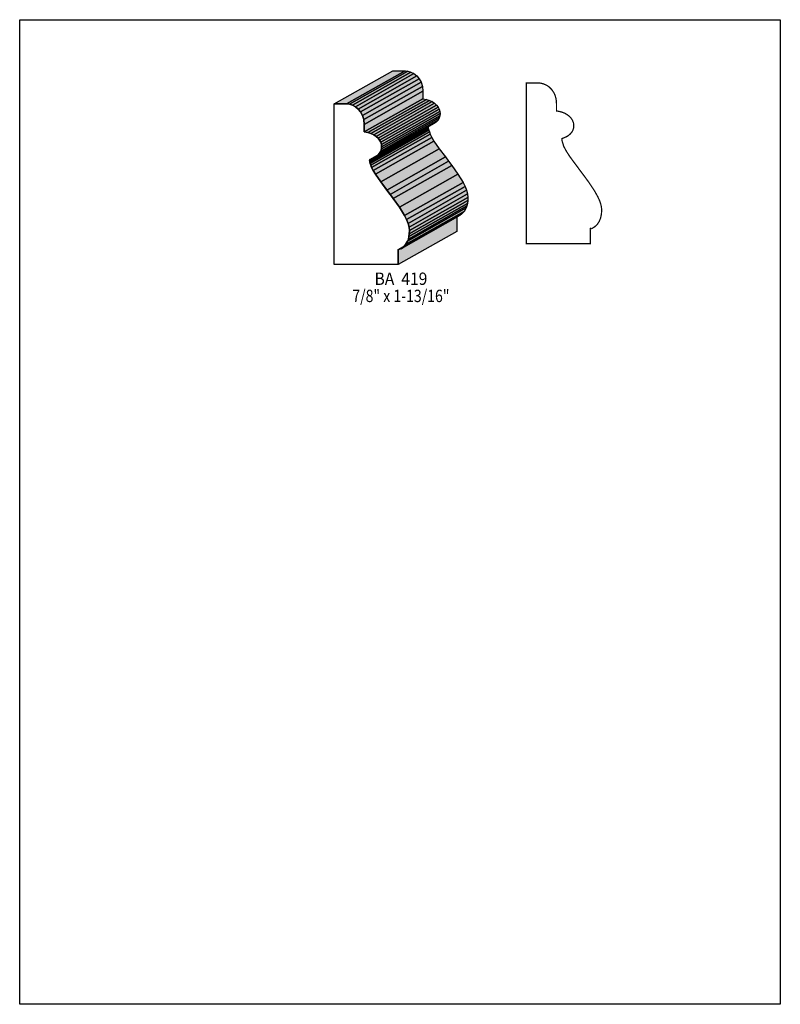
# Model space of a CAD drawing. Extents: x 0 to 8.5, y -7.2 to 3.8.
import ezdxf
from ezdxf.enums import TextEntityAlignment as Align

# ---------------------------------------------------------------- set-up
doc = ezdxf.new("R2010")
doc.units = 0
doc.header["$LTSCALE"] = 0.044
doc.layers.get('0').update_dxf_attribs({"linetype": 'CONTINUOUS'})
doc.layers.add('FOREGROUND', color=7, linetype='CONTINUOUS')
doc.styles.add('SN0', font='ROMAND', dxfattribs={"width": 0.00044})

msp = doc.modelspace()

# ---------------------------------------------------------------- linework, layer by layer
at = {"linetype": 'CONTINUOUS'}
for points in [[(3.51516, 2.82612), (4.16944, 3.1966), (4.30716, 3.1966), (3.65288, 2.82612), (3.51516, 2.82612)], [(3.65288, 2.82612), (4.30716, 3.1966), (4.33884, 3.19308), (3.68456, 2.8226), (3.65288, 2.82612)], [(3.68456, 2.8226), (4.33884, 3.19308), (4.37228, 3.18252), (3.718, 2.81204), (3.68456, 2.8226)], [(3.718, 2.81204), (4.37228, 3.18252), (4.40528, 3.16492), (3.751, 2.794), (3.718, 2.81204)], [(3.751, 2.794), (4.40528, 3.16492), (4.43652, 3.13984), (3.78224, 2.76936), (3.751, 2.794)], [(3.78224, 2.76936), (4.43652, 3.13984), (4.4638, 3.10772), (3.80952, 2.73724), (3.78224, 2.76936)], [(3.80952, 2.73724), (4.4638, 3.10772), (4.48536, 3.06856), (3.83108, 2.69764), (3.80952, 2.73724)], [(3.83108, 2.69764), (4.48536, 3.06856), (4.49988, 3.02192), (3.8456, 2.651), (3.83108, 2.69764)], [(3.8456, 2.651), (4.49988, 3.02192), (4.50472, 2.9678), (3.85044, 2.59688), (3.8456, 2.651)], [(3.85044, 2.59688), (4.50472, 2.9678), (4.50472, 2.88464), (3.85044, 2.51372), (3.85044, 2.59688)], [(3.85044, 2.51372), (4.50472, 2.88464), (4.54432, 2.8776), (3.89004, 2.50712), (3.85044, 2.51372)], [(3.89004, 2.50712), (4.54432, 2.8776), (4.57952, 2.8666), (3.92524, 2.49612), (3.89004, 2.50712)], [(3.92524, 2.49612), (4.57952, 2.8666), (4.61032, 2.85208), (3.95604, 2.4816), (3.92524, 2.49612)], [(3.65288, 2.82612), (3.68456, 2.8226), (3.718, 2.81204), (3.751, 2.794), (3.78224, 2.76936), (3.80952, 2.73724), (3.83108, 2.69764), (3.8456, 2.651), (3.85044, 2.59688), (3.85044, 2.51372), (3.89004, 2.50712), (3.92524, 2.49612), (3.95604, 2.4816), (3.98244, 2.464), (4.00444, 2.44376), (4.02204, 2.42176), (4.03436, 2.398), (4.04228, 2.37336), (4.04492, 2.34828), (4.04228, 2.32364), (4.0348, 2.29944), (4.0216, 2.27612), (4.00312, 2.255), (3.97892, 2.23564), (3.949, 2.21936), (3.91292, 2.2066), (3.91072, 2.19736), (3.9116, 2.18548), (3.93228, 2.11772), (3.9512, 2.0812), (3.97496, 2.0416), (4.03436, 1.9558), (4.17516, 1.76836), (4.24292, 1.67244), (4.30012, 1.57916), (4.32256, 1.53428), (4.33972, 1.49116), (4.35116, 1.45024), (4.35556, 1.41152), (4.35424, 1.37632), (4.35028, 1.34508), (4.34324, 1.31736), (4.33444, 1.29316), (4.31244, 1.25444), (4.28736, 1.22716), (4.26272, 1.20956), (4.24248, 1.19988), (4.2306, 1.1968), (4.23016, 1.199), (4.23016, 1.03224), (3.51516, 1.03224), (3.51516, 2.82612), (3.65288, 2.82612)], [(3.95604, 2.4816), (4.61032, 2.85208), (4.63672, 2.83448), (3.98244, 2.464), (3.95604, 2.4816)], [(3.98244, 2.464), (4.63672, 2.83448), (4.65872, 2.81424), (4.00444, 2.44376), (3.98244, 2.464)], [(4.00444, 2.44376), (4.65872, 2.81424), (4.67632, 2.79224), (4.02204, 2.42176), (4.00444, 2.44376)], [(4.02204, 2.42176), (4.67632, 2.79224), (4.68864, 2.76848), (4.03436, 2.398), (4.02204, 2.42176)], [(4.03436, 2.398), (4.68864, 2.76848), (4.69656, 2.74384), (4.04228, 2.37336), (4.03436, 2.398)], [(4.0216, 2.27612), (4.67588, 2.64704), (4.6574, 2.62548), (4.00312, 2.255), (4.0216, 2.27612)], [(4.0348, 2.29944), (4.68908, 2.66992), (4.67588, 2.64704), (4.0216, 2.27612), (4.0348, 2.29944)], [(4.04228, 2.32364), (4.69656, 2.69412), (4.68908, 2.66992), (4.0348, 2.29944), (4.04228, 2.32364)], [(4.04228, 2.37336), (4.69656, 2.74384), (4.6992, 2.7192), (4.04492, 2.34828), (4.04228, 2.37336)], [(4.04492, 2.34828), (4.6992, 2.7192), (4.69656, 2.69412), (4.04228, 2.32364), (4.04492, 2.34828)], [(3.9116, 2.20176), (4.56588, 2.57224), (4.565, 2.56828), (3.91072, 2.19736), (3.9116, 2.20176)], [(3.91072, 2.19736), (4.565, 2.56828), (4.56588, 2.5564), (3.9116, 2.18548), (3.91072, 2.19736)], [(3.91292, 2.2066), (4.5672, 2.57708), (4.56588, 2.57224), (3.9116, 2.20176), (3.91292, 2.2066)], [(3.9116, 2.18548), (4.56588, 2.5564), (4.56852, 2.54628), (3.9138, 2.1758), (3.9116, 2.18548)], [(3.9138, 2.1758), (4.56852, 2.54628), (4.57248, 2.53264), (3.9182, 2.16216), (3.9138, 2.1758)], [(3.9182, 2.16216), (4.57248, 2.53264), (4.5782, 2.51372), (3.92392, 2.14324), (3.9182, 2.16216)], [(4.00312, 2.255), (4.6574, 2.62548), (4.6332, 2.60656), (3.97892, 2.23564), (4.00312, 2.255)], [(3.92392, 2.14324), (4.5782, 2.51372), (4.58656, 2.48864), (3.93228, 2.11772), (3.92392, 2.14324)], [(3.93228, 2.11772), (4.58656, 2.48864), (4.60548, 2.45168), (3.9512, 2.0812), (3.93228, 2.11772)], [(3.9512, 2.0812), (4.60548, 2.45168), (4.62924, 2.41208), (3.97496, 2.0416), (3.9512, 2.0812)], [(3.97496, 2.0416), (4.62924, 2.41208), (4.68864, 2.32628), (4.03436, 1.9558), (3.97496, 2.0416)], [(4.03436, 1.9558), (4.68864, 2.32628), (4.75772, 2.23432), (4.10344, 1.86384), (4.03436, 1.9558)], [(4.10344, 1.86384), (4.75772, 2.23432), (4.79336, 2.1868), (4.13908, 1.81632), (4.10344, 1.86384)], [(4.13908, 1.81632), (4.79336, 2.1868), (4.82944, 2.13884), (4.17516, 1.76836), (4.13908, 1.81632)], [(4.17516, 1.76836), (4.82944, 2.13884), (4.8972, 2.04336), (4.24292, 1.67244), (4.17516, 1.76836)], [(4.24292, 1.67244), (4.8972, 2.04336), (4.9544, 1.94964), (4.30012, 1.57916), (4.24292, 1.67244)], [(4.30012, 1.57916), (4.9544, 1.94964), (4.97684, 1.9052), (4.32256, 1.53428), (4.30012, 1.57916)], [(4.32256, 1.53428), (4.97684, 1.9052), (4.994, 1.86208), (4.33972, 1.49116), (4.32256, 1.53428)], [(4.33972, 1.49116), (4.994, 1.86208), (5.00544, 1.82072), (4.35116, 1.45024), (4.33972, 1.49116)], [(4.35116, 1.45024), (5.00544, 1.82072), (5.00984, 1.78244), (4.35556, 1.41152), (4.35116, 1.45024)], [(4.35556, 1.41152), (5.00984, 1.78244), (5.00852, 1.74724), (4.35424, 1.37632), (4.35556, 1.41152)], [(4.33444, 1.29316), (4.98872, 1.66408), (4.96672, 1.62492), (4.31244, 1.25444), (4.33444, 1.29316)], [(4.34324, 1.31736), (4.99752, 1.68784), (4.98872, 1.66408), (4.33444, 1.29316), (4.34324, 1.31736)], [(4.35028, 1.34508), (5.00456, 1.71556), (4.99752, 1.68784), (4.34324, 1.31736), (4.35028, 1.34508)], [(4.35424, 1.37632), (5.00852, 1.74724), (5.00456, 1.71556), (4.35028, 1.34508), (4.35424, 1.37632)], [(4.23016, 1.199), (4.88444, 1.56948), (4.88444, 1.40272), (4.23016, 1.03224), (4.23016, 1.199)], [(4.28736, 1.22716), (4.94164, 1.59764), (4.917, 1.58004), (4.26272, 1.20956), (4.28736, 1.22716)], [(4.31244, 1.25444), (4.96672, 1.62492), (4.94164, 1.59764), (4.28736, 1.22716), (4.31244, 1.25444)]]:
    msp.add_lwpolyline(points, dxfattribs=at)
at = {"linetype": 'CONTINUOUS', "const_width": 0.01408}
msp.add_lwpolyline([(5.80052, 3.0602), (5.81636, 3.05932), (5.84892, 3.05228), (5.88236, 3.0382), (5.89908, 3.02852), (5.91492, 3.01708), (5.9444, 2.98848), (5.96904, 2.95284), (5.98356, 2.92116), (5.99324, 2.88552), (5.9972, 2.85956), (5.99852, 2.8314), (5.99852, 2.74824), (6.03768, 2.7412), (6.07288, 2.7302), (6.08916, 2.7236), (6.11776, 2.70732), (6.14196, 2.6884), (6.16176, 2.66728), (6.17672, 2.6444), (6.18684, 2.6202), (6.19212, 2.59512), (6.19212, 2.57004), (6.19036, 2.55772), (6.18244, 2.53352), (6.16968, 2.51064), (6.15076, 2.48908), (6.12656, 2.47016), (6.11248, 2.46136), (6.07948, 2.44684), (6.061, 2.44068), (6.05836, 2.43188), (6.05924, 2.42), (6.07992, 2.35224), (6.11028, 2.29592), (6.15076, 2.23388), (6.35756, 1.95492), (6.42092, 1.85988), (6.45964, 1.7908), (6.47988, 1.7468), (6.49396, 1.705), (6.4988, 1.68476), (6.50188, 1.66496), (6.5032, 1.628), (6.50056, 1.59456), (6.49132, 1.55188), (6.47724, 1.51668), (6.46008, 1.48896), (6.44776, 1.47356), (6.42268, 1.45156), (6.3998, 1.43792), (6.38044, 1.43132), (6.37648, 1.43176), (6.3778, 1.43308), (6.3778, 1.26632), (5.6628, 1.26632), (5.6628, 3.0602), (5.80052, 3.0602)], dxfattribs=at)
at = {"color": 15}
for points in [[(3.51516, 2.82612), (4.16944, 3.1966), (3.65288, 2.82612), (4.30716, 3.1966)], [(3.65288, 2.82612), (4.30716, 3.1966), (3.68456, 2.8226), (4.33884, 3.19308)], [(3.68456, 2.8226), (4.33884, 3.19308), (3.718, 2.81204), (4.37228, 3.18252)], [(3.718, 2.81204), (4.37228, 3.18252), (3.751, 2.794), (4.40528, 3.16492)], [(3.751, 2.794), (4.40528, 3.16492), (3.78224, 2.76936), (4.43652, 3.13984)], [(3.8456, 2.651), (4.49988, 3.02192), (3.85044, 2.59688), (4.50472, 2.9678)], [(3.85044, 2.59688), (4.50472, 2.9678), (3.85044, 2.51372), (4.50472, 2.88464)], [(3.85044, 2.51372), (4.50472, 2.88464), (3.89004, 2.50712), (4.54432, 2.8776)], [(3.89004, 2.50712), (4.54432, 2.8776), (3.92524, 2.49612), (4.57952, 2.8666)], [(3.92524, 2.49612), (4.57952, 2.8666), (3.95604, 2.4816), (4.61032, 2.85208)], [(3.95604, 2.4816), (4.61032, 2.85208), (3.98244, 2.464), (4.63672, 2.83448)], [(4.03436, 2.398), (4.68864, 2.76848), (4.04228, 2.37336), (4.69656, 2.74384)], [(4.0216, 2.27612), (4.67588, 2.64704), (4.00312, 2.255), (4.6574, 2.62548)], [(4.0348, 2.29944), (4.68908, 2.66992), (4.0216, 2.27612), (4.67588, 2.64704)], [(4.04228, 2.32364), (4.69656, 2.69412), (4.0348, 2.29944), (4.68908, 2.66992)], [(4.04228, 2.37336), (4.69656, 2.74384), (4.04492, 2.34828), (4.6992, 2.7192)], [(4.04492, 2.34828), (4.6992, 2.7192), (4.04228, 2.32364), (4.69656, 2.69412)], [(3.9116, 2.20176), (4.56588, 2.57224), (3.91072, 2.19736), (4.565, 2.56828)], [(3.91072, 2.19736), (4.565, 2.56828), (3.9116, 2.18548), (4.56588, 2.5564)], [(3.91292, 2.2066), (4.5672, 2.57708), (3.9116, 2.20176), (4.56588, 2.57224)], [(3.9116, 2.18548), (4.56588, 2.5564), (3.9138, 2.1758), (4.56852, 2.54628)], [(4.00312, 2.255), (4.6574, 2.62548), (3.97892, 2.23564), (4.6332, 2.60656)], [(4.33972, 1.49116), (4.994, 1.86208), (4.35116, 1.45024), (5.00544, 1.82072)], [(4.35116, 1.45024), (5.00544, 1.82072), (4.35556, 1.41152), (5.00984, 1.78244)], [(4.35556, 1.41152), (5.00984, 1.78244), (4.35424, 1.37632), (5.00852, 1.74724)], [(4.33444, 1.29316), (4.98872, 1.66408), (4.31244, 1.25444), (4.96672, 1.62492)], [(4.34324, 1.31736), (4.99752, 1.68784), (4.33444, 1.29316), (4.98872, 1.66408)], [(4.35028, 1.34508), (5.00456, 1.71556), (4.34324, 1.31736), (4.99752, 1.68784)], [(4.35424, 1.37632), (5.00852, 1.74724), (4.35028, 1.34508), (5.00456, 1.71556)], [(4.23016, 1.199), (4.88444, 1.56948), (4.23016, 1.03224), (4.88444, 1.40272)], [(4.28736, 1.22716), (4.94164, 1.59764), (4.26272, 1.20956), (4.917, 1.58004)], [(4.31244, 1.25444), (4.96672, 1.62492), (4.28736, 1.22716), (4.94164, 1.59764)]]:
    msp.add_solid(points, dxfattribs=at)
at = {"color": 7}
for points in [[(3.78224, 2.76936), (4.43652, 3.13984), (3.80952, 2.73724), (4.4638, 3.10772)], [(3.80952, 2.73724), (4.4638, 3.10772), (3.83108, 2.69764), (4.48536, 3.06856)], [(3.83108, 2.69764), (4.48536, 3.06856), (3.8456, 2.651), (4.49988, 3.02192)], [(3.98244, 2.464), (4.63672, 2.83448), (4.00444, 2.44376), (4.65872, 2.81424)], [(4.00444, 2.44376), (4.65872, 2.81424), (4.02204, 2.42176), (4.67632, 2.79224)], [(4.02204, 2.42176), (4.67632, 2.79224), (4.03436, 2.398), (4.68864, 2.76848)], [(3.9138, 2.1758), (4.56852, 2.54628), (3.9182, 2.16216), (4.57248, 2.53264)], [(3.9182, 2.16216), (4.57248, 2.53264), (3.92392, 2.14324), (4.5782, 2.51372)], [(3.92392, 2.14324), (4.5782, 2.51372), (3.93228, 2.11772), (4.58656, 2.48864)], [(3.93228, 2.11772), (4.58656, 2.48864), (3.9512, 2.0812), (4.60548, 2.45168)], [(3.9512, 2.0812), (4.60548, 2.45168), (3.97496, 2.0416), (4.62924, 2.41208)], [(3.97496, 2.0416), (4.62924, 2.41208), (4.03436, 1.9558), (4.68864, 2.32628)], [(4.03436, 1.9558), (4.68864, 2.32628), (4.10344, 1.86384), (4.75772, 2.23432)], [(4.10344, 1.86384), (4.75772, 2.23432), (4.13908, 1.81632), (4.79336, 2.1868)], [(4.13908, 1.81632), (4.79336, 2.1868), (4.17516, 1.76836), (4.82944, 2.13884)], [(4.17516, 1.76836), (4.82944, 2.13884), (4.24292, 1.67244), (4.8972, 2.04336)], [(4.24292, 1.67244), (4.8972, 2.04336), (4.30012, 1.57916), (4.9544, 1.94964)], [(4.30012, 1.57916), (4.9544, 1.94964), (4.32256, 1.53428), (4.97684, 1.9052)], [(4.32256, 1.53428), (4.97684, 1.9052), (4.33972, 1.49116), (4.994, 1.86208)]]:
    msp.add_solid(points, dxfattribs=at)
at = {"layer": 'FOREGROUND', "linetype": 'CONTINUOUS'}
msp.add_lwpolyline([(0, 3.76772), (8.49992, 3.76772), (8.49992, -7.23228), (0, -7.23228), (0, 3.76772)], dxfattribs=at)

# ---------------------------------------------------------------- texts
at = {"style": 'SN0'}
for s, p, p2 in [('BA  419', (3.96528, 0.80476), (4.55578, 0.80476)), ('7/8" x 1-13/16"', (3.71712, 0.61292), (4.80286, 0.61292))]:
    msp.add_text(s, height=0.138144, dxfattribs=at).set_placement(p, p2, align=Align.FIT)

doc.saveas('drawing.dxf')
